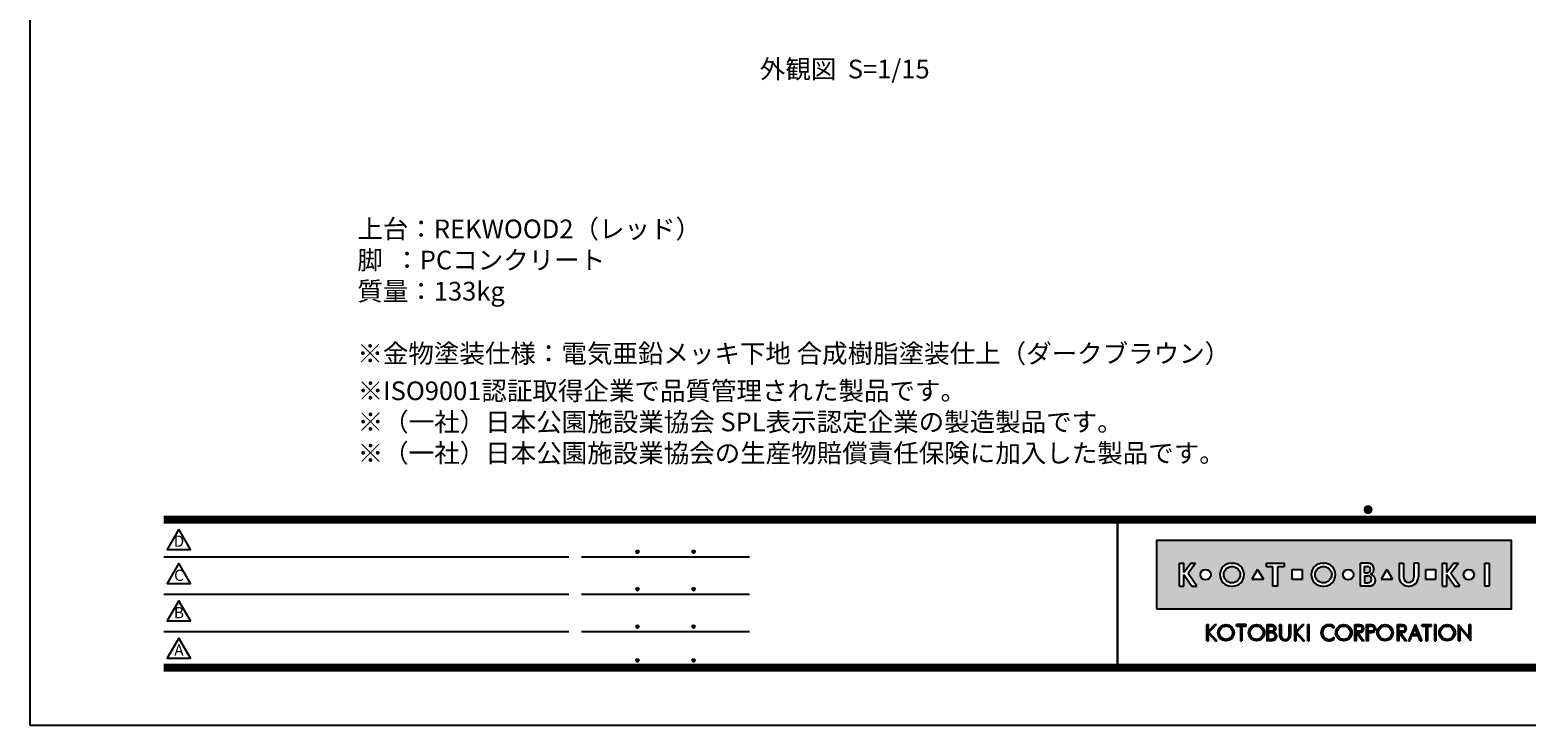
# Model space of a CAD drawing. Extents: x 0 to 6300, y 0 to 4455.
# Drawn here: x 0 to 3602, y 0 to 1674 of the extents above; entities that cross this region are included whole.
import ezdxf
from ezdxf.enums import TextEntityAlignment as Align

# ---------------------------------------------------------------- set-up
doc = ezdxf.new("R2010")
doc.units = 0
doc.header["$LTSCALE"] = 4.5
doc.layers.get('0').update_dxf_attribs({"linetype": 'CONTINUOUS'})
doc.layers.get('DEFPOINTS').update_dxf_attribs({"linetype": 'CONTINUOUS'})
doc.layers.add('P_3TEXT', color=60, linetype='CONTINUOUS')
doc.layers.add('P_5DRAWFRAME', color=104, linetype='CONTINUOUS')
doc.styles.add('BIGFONT', font='simplex.shx', dxfattribs={"bigfont": 'bigfont.shx'})

# ---------------------------------------------------------------- blocks, each defined once
blk = doc.blocks.new('DFP3')
at = {"linetype": 'Continuous'}
h = blk.add_hatch(color=83, dxfattribs=at)
h.paths.add_polyline_path([(180.7771999999999, 29.65329999999994), (180.7771999999999, 18.64834950495063), (237.7772, 18.64834950495063), (237.7772, 29.65329999999994)])
h.paths.add_polyline_path([(204.1796504950495, 24.95080000000035), (204.1796504950495, 23.35084950495056), (202.5796999999999, 23.35084950495056), (202.5796999999999, 24.95080000000001)], flags=16)
h.paths.add_polyline_path([(207.4712594059405, 25.98498316831709), (207.697001980198, 25.98498316831709, -1), (207.697001980198, 22.31666633663386), (207.4712594059405, 22.31666633663386, -1)], flags=16)
h.paths.add_polyline_path([(208.9103683168316, 24.15082475247547, -1), (206.2578930693068, 24.15082475247547, -1)], flags=0)
h.paths.add_polyline_path([(201.2633386138613, 25.9849831683171), (201.2633386138613, 25.42062673267328), (200.2192792079208, 25.42062673267328), (200.2192792079208, 22.31666633663386), (199.4856158415841, 22.31666633663386), (199.4856158415841, 25.42062673267328), (198.4415564356435, 25.42062673267328), (198.4415564356435, 25.98498316831709)], flags=16)
h.paths.add_polyline_path([(212.4028175742573, 24.15082475247547, -1), (210.7228695544553, 24.15082475247547, -1)], flags=16)
h.paths.add_polyline_path([(197.9543973209085, 23.40117101048351), (196.1069333721607, 23.40117101048351), (197.0306653465346, 25.00112150553295)], flags=16)
h.paths.add_polyline_path([(213.5098732673266, 25.9849831683171), (214.7937841584158, 25.98498316831709, -0.8268396299405429), (215.132258940184, 24.21557239597574, -0.9235794106673716), (214.9811397058823, 22.31666633663386), (213.5098732673266, 22.31666633663386)], flags=16)
h.paths.add_polyline_path([(193.0237346534653, 22.31666633663386), (192.7979920792079, 22.31666633663386, -1), (192.7979920792079, 25.98498316831709), (193.0237346534653, 25.98498316831709, -1)], flags=16)
h.paths.add_polyline_path([(214.1588831683168, 25.47706237623782), (214.6385861386138, 25.47706237623782, -1), (214.6385861386138, 24.46122079207927), (214.1588831683168, 24.46122079207927)], flags=0)
h.paths.add_polyline_path([(214.1588831683168, 23.98151782178226), (214.7373485148514, 23.98151782178226, -1.000000696587788), (214.7373485148514, 22.82458712871313), (214.1588831683167, 22.82458712871313)], flags=0)
h.paths.add_polyline_path([(194.237100990099, 24.15082475247547, -1), (191.5846257425742, 24.15082475247547, -1)], flags=0)
h.paths.add_polyline_path([(216.8470323820617, 23.40117101048351), (217.7707643564355, 25.001121505533), (218.6944963308095, 23.40117101048351)], flags=16)
h.paths.add_polyline_path([(189.5181641089108, 24.15082475247547, -1), (187.8382160891088, 24.15082475247547, -1)], flags=16)
h.paths.add_polyline_path([(219.7177940594059, 25.98498316831709), (220.4514574257425, 25.98498316831709), (220.4514574257425, 23.69933960396035, 1.000000186147331), (222.0880910891088, 23.69933960396035), (222.0880910891088, 25.9849831683171), (222.8217544554455, 25.98498316831709), (222.8217544554455, 23.79810198019809, -0.4142135623730698), (221.3403188118811, 22.31666633663386), (221.1992297029703, 22.31666633663386, -0.4142135623731069), (219.7177940594059, 23.79810198019822)], flags=16)
h.paths.add_polyline_path([(187.0697742574257, 25.98498316831709), (185.8689092457776, 24.35977938264444), (187.267299009901, 22.31666633663386), (186.4772, 22.31666633663386), (185.2073980198019, 24.15082475247546), (185.2073980198019, 22.31666633663386), (184.5019524752474, 22.31666633663385), (184.5019524752474, 25.98498316831709), (185.2073980198019, 25.98498316831709), (185.2073980198019, 24.47750579499151), (186.3492172393709, 25.9849831683171)], flags=16)
h.paths.add_polyline_path([(223.9970267326732, 24.95080000000002), (225.5969772277228, 24.95080000000001), (225.5969772277228, 23.35084950495056), (223.9970267326732, 23.35084950495056)], flags=16)
h.paths.add_polyline_path([(226.687596039604, 25.98498316831709), (227.3930415841584, 25.9849831683171), (227.3930415841584, 24.4775057949916), (228.5348608037275, 25.98498316831709), (229.2554178217821, 25.98498316831709), (228.0545528101339, 24.35977938264445), (229.4529425742574, 22.31666633663386), (228.6628435643564, 22.31666633663386), (227.3930415841584, 24.15082475247553), (227.3930415841584, 22.31666633663386), (226.6875960396039, 22.31666633663386)], flags=16)
h.paths.add_polyline_path([(231.7602433168317, 24.15082475247547, -1), (230.0802952970297, 24.15082475247547, -1)], flags=16)
h.paths.add_polyline_path([(233.4880910891088, 25.9849831683171), (234.1653188118812, 25.98498316831709), (234.1653188118811, 22.31666633663385), (233.4880910891088, 22.31666633663386)], flags=16)
for points in [[(188.8907171647544, 13.53735916098693), (189.1165651408755, 13.53735916098692), (189.1165651408755, 14.76717399791187), (190.2463262212482, 13.53735916098693), (190.4721733674334, 13.53735916098693), (189.1998782596873, 14.92233052091695), (190.3994002936616, 16.11713949004919), (190.1735531486242, 16.11713949004919), (189.1165651408755, 15.06430434153457), (189.1165651408755, 16.12412506081215), (188.8907171647544, 16.12412506081215)], [(193.62009298013, 16.12870630717222), (193.6200929801299, 15.89827044520378), (194.2868303126868, 15.89827044520378), (194.2868303126868, 13.53735252149947), (194.5126782888079, 13.53735252149946), (194.5126782888079, 15.89827044520378), (195.1794156213647, 15.89827044520378), (195.1794156213646, 16.12870630717222)], [(200.7873865153659, 16.1241184213247), (200.5615393691806, 16.1241184213247), (200.5615393691806, 14.41141449004919, 0.9993112080576029), (202.3096508572413, 14.41020999000819), (202.3096508572412, 16.1241184213247), (202.0838037110561, 16.1241184213247), (202.0838037110561, 14.41141449004919, -1), (200.7873865153659, 14.41141449004919)], [(209.2881845934089, 13.81794368446969), (209.2881845934089, 14.12892027475158, -2.667269372855936), (209.2881845934089, 15.53256394704789), (209.2881845934089, 15.84354053732978, 2.071285835562603)], [(223.371153347049, 16.10296667409115), (223.371153347049, 15.87711952790606), (224.0378906796058, 15.87711952790607), (224.0378906796058, 13.51620741375338), (224.263738655727, 13.51620741375338), (224.263738655727, 15.87711952790607), (224.9304759882837, 15.87711952790607), (224.9304759882837, 16.10296667409115)]]:
    blk.add_hatch(color=0, dxfattribs=at).paths.add_polyline_path(points)
h = blk.add_hatch(color=0, dxfattribs=at)
h.paths.add_polyline_path([(190.6519715182779, 14.830738791156, 1), (193.2387307786157, 14.830738791156, 1)])
h.paths.add_polyline_path([(193.0128836324305, 14.830738791156, -1.00000013533277), (190.8778186644631, 14.830738791156, -1.00000013533277)], flags=16)
h = blk.add_hatch(color=0, dxfattribs=at)
h.paths.add_polyline_path([(195.5607786528149, 14.830738791156, 1), (198.1475379131527, 14.830738791156, 1)])
h.paths.add_polyline_path([(197.9216907669675, 14.830738791156, -1.00000013533277), (195.7866257990001, 14.830738791156, -1.00000013533277)], flags=16)
h = blk.add_hatch(color=0, dxfattribs=at)
edge = h.paths.add_edge_path(flags=16)
edge.add_line((198.7944098991748, 15.89827044520379), (199.2657164076198, 15.89827127513954))
edge.add_arc((199.2657171527633, 15.47511681969394), 0.4231544554462469, -90.00010089361018, 90.00010089361012, ccw=False)
edge.add_line((199.2657164076198, 15.05196236424835), (198.7944098991748, 15.05196236424835))
edge.add_line((198.7944098991748, 15.05196236424835), (198.7944098991748, 15.89827044520379))
edge = h.paths.add_edge_path(flags=16)
edge.add_line((198.7944098991748, 14.87128448131298), (199.2657164076198, 14.87128448131298))
edge.add_arc((199.2657164076198, 14.31724539424268), 0.5540390870702971, -90, 90, ccw=False)
edge.add_line((199.2657164076198, 13.76320630717238), (198.7944098991748, 13.76320630717238))
edge.add_line((198.7944098991748, 13.76320630717238), (198.7944098991748, 14.87128448131298))
edge = h.paths.add_edge_path()
edge.add_line((198.5685627529896, 16.1241184213247), (199.3334707174625, 16.1241184213247))
edge.add_arc((199.3334707174625, 15.54287112953676), 0.5812472917879354, -90, 90, ccw=False)
edge.add_arc((199.3334707174625, 14.24949149936813), 0.7121323383808971, -90, 90, ccw=False)
edge.add_line((199.3334707174625, 13.53735916098724), (198.5685627529896, 13.53735916098692))
edge.add_line((198.5685627529896, 13.53735916098692), (198.5685627529896, 16.1241184213247))
h = blk.add_hatch(color=0, dxfattribs=at)
h.paths.add_polyline_path([(203.266972828703, 14.92233052091694), (204.4735004932343, 16.1241184213247), (204.247653347049, 16.1241184213247), (203.1836588799552, 15.06430434153459), (203.1836588799553, 16.1241184213247), (202.9712907232867, 16.1241184213247), (202.9712907232867, 13.53735916098692), (203.1836588799553, 13.53735916098692), (203.1836588799552, 14.76717399791191), (204.313419960328, 13.53735916098693), (204.5392679364492, 13.53735916098693)])
h.paths.add_polyline_path([(205.3050016871772, 16.1241184213247), (205.0791545409919, 16.1241184213247), (205.0791545409919, 13.53735916098692), (205.3050016871772, 13.53735916098692)])
h = blk.add_hatch(color=0, dxfattribs=at)
h.paths.add_polyline_path([(209.5578390779751, 14.83074211089973, 1), (212.1446049778004, 14.83074211089973, 1)])
h.paths.add_polyline_path([(211.9187578316151, 14.83074211089973, -1.000000127167677), (209.7836862241603, 14.83074211089973, -1.000000127167677)], flags=16)
h = blk.add_hatch(color=0, dxfattribs=at)
h.paths.add_polyline_path([(212.6219144128614, 13.53735916098692), (212.8477623889827, 13.53735916098692), (212.8477623889827, 14.83074211089974), (213.7832587052317, 13.53735916098692), (214.0592115736069, 13.53735916098692), (213.1511404903222, 14.83074211089974), (213.3857525899145, 14.83074211089973, 1), (213.3857525899145, 16.12412506081216), (212.6219144128615, 16.12412506081216)])
h.paths.add_polyline_path([(212.8477623889827, 15.89827708469125), (213.3857525899145, 15.89827708469124, -1), (213.3857525899144, 15.05658925708469), (212.8477623889826, 15.05658925708481)], flags=16)
h = blk.add_hatch(color=0, dxfattribs=at)
edge = h.paths.add_edge_path()
edge.add_line((214.5233134082022, 16.12412506081216), (215.2871507553193, 16.12412423087619))
edge.add_arc((215.2871500526669, 15.47743317088784), 0.6466910599887343, -89.99993774613517, 89.99993774613517, ccw=False)
edge.add_line((215.2871507553193, 14.83074211089949), (214.7491605543875, 14.83074211089949))
edge.add_line((214.7491605543875, 14.83074211089949), (214.7491605543875, 13.53735916098692))
edge.add_line((214.7491605543875, 13.53735916098692), (214.5233134082022, 13.53735916098692))
edge.add_line((214.5233134082022, 13.53735916098692), (214.5233134082022, 16.12412506081216))
edge = h.paths.add_edge_path(flags=16)
edge.add_line((214.7491605543875, 15.89827708469124), (215.2871507553193, 15.89827708469124))
edge.add_arc((215.2871507553193, 15.47743317088803), 0.4208439138032176, -90, 90, ccw=False)
edge.add_line((215.2871507553193, 15.05658925708481), (214.7491605543875, 15.05658925708481))
edge.add_line((214.7491605543875, 15.05658925708481), (214.7491605543875, 15.89827708469124))
h = blk.add_hatch(color=0, dxfattribs=at)
h.paths.add_polyline_path([(216.1804215910794, 14.83074211089973, 1), (218.7671874909046, 14.83074211089973, 1)])
h.paths.add_polyline_path([(218.5413403447194, 14.83074211089973, -1.000000127167677), (216.4062687372646, 14.83074211089973, -1.000000127167677)], flags=16)
h = blk.add_hatch(color=0, dxfattribs=at)
h.paths.add_polyline_path([(220.0043738188021, 14.83074211089974), (220.2389859183945, 14.83074211089973, 1), (220.2389859183945, 16.12412506081216), (219.4751477413414, 16.12412506081216), (219.4751477413414, 13.53735916098692), (219.7009957174627, 13.53735916098692), (219.7009957174627, 14.83074211089975), (220.6364920337118, 13.53735916098692), (220.9124449020869, 13.53735916098692)])
h.paths.add_polyline_path([(219.7009957174626, 15.05658925708481), (219.7009957174626, 15.89827708469124), (220.2389859183945, 15.89827708469124, -1), (220.2389859183944, 15.05658925708469)], flags=16)
h = blk.add_hatch(color=0, dxfattribs=at)
h.paths.add_polyline_path([(222.2898978723839, 16.12412506081215), (221.2189402427974, 13.53735916098692), (221.4633787838575, 13.53735916098693), (221.7907669317899, 14.32812626931532), (222.7890279830421, 14.32812626931532), (223.1164161309745, 13.53735916098692), (223.3608546720345, 13.53735916098692)])
h.paths.add_polyline_path([(222.2898978723839, 15.53371444636842), (222.6955232509512, 14.55397424543662), (221.8842716638807, 14.55397424543661)], flags=16)
h = blk.add_hatch(color=0, dxfattribs=at)
h.paths.add_polyline_path([(225.626012097777, 16.12412506081215), (225.4001649515919, 16.12412506081215), (225.4001649515919, 13.53735916098692), (225.626012097777, 13.53735916098692)])
h.paths.add_polyline_path([(226.1408147186274, 14.83074211089973, 1), (228.7275806184527, 14.83074211089973, 1)])
h.paths.add_polyline_path([(228.5017334722675, 14.83074211089973, -1.000000127167677), (226.3666618648126, 14.83074211089973, -1.000000127167677)], flags=16)
h.paths.add_polyline_path([(229.2785510174043, 13.53735916098692), (229.5043989935255, 13.53735916098692), (229.5043989935255, 15.57938333105119), (231.2173510756454, 13.53735916098695), (231.2173510756455, 16.12412506081215), (230.9915030995243, 16.12412506081215), (230.9915030995243, 14.0821008907483), (229.2785510174043, 16.12412506081215)])
at = {"color": 0}
for p, q in [((214.1500001919297, 34.59999999999991), (214.7500001919296, 35.19999999999982)), ((214.1500001919297, 34.59999999999991), (214.7500001919296, 34)), ((214.1537481919295, 34.53303800000003), (214.8169621919295, 35.19625200000019)), ((214.1537481919295, 34.66696200000024), (214.8169621919295, 34.00374800000009)), ((214.1547661919297, 34.67547699999977), (214.6745231919297, 35.1952339999998)), ((214.1547661919297, 34.52452300000004), (214.6745231919297, 34.00476600000002)), ((214.1637421919295, 34.47232100000019), (214.8776791919295, 35.18625800000018)), ((214.1637421919295, 34.72767900000008), (214.8776791919295, 34.01374200000009)), ((214.1729561919295, 34.76437699999997), (214.5856231919295, 35.17704400000002)), ((214.1729561919295, 34.43562299999985), (214.5856231919295, 34.02295599999979)), ((214.1787211919296, 34.41658899999993), (214.9334111919296, 35.17127900000014)), ((214.1787211919296, 34.78341099999989), (214.9334111919296, 34.02872100000013)), ((214.1979081919297, 34.36506499999996), (214.9849351919295, 35.15209199999981)), ((214.1979081919297, 34.83493499999986), (214.9849351919295, 34.04790800000001)), ((214.2208011919295, 34.31724799999984), (215.0327521919297, 35.12919899999997)), ((214.2208011919295, 34.88275199999998), (215.0327521919297, 34.07080099999985)), ((214.2210101919296, 34.88314200000013), (214.4668581919296, 35.12899000000016)), ((214.2210101919296, 34.31685800000014), (214.4668581919296, 34.07101000000011)), ((214.2470671919296, 34.27280299999984), (215.0771971919297, 35.10293300000012)), ((214.2470671919296, 34.92719699999998), (215.0771971919297, 34.09706700000015)), ((214.2764861919296, 34.23151099999995), (215.1184891919295, 35.07351400000016)), ((214.2764861919296, 34.96848899999986), (215.1184891919295, 34.12648600000011)), ((214.3089261919297, 34.19324000000006), (215.1567601919294, 35.04107400000021)), ((214.3089261919297, 35.00676000000021), (215.1567601919294, 34.15892600000006)), ((214.3443241919297, 35.04207200000019), (215.1920721919296, 34.19432400000005)), ((214.3443241919297, 34.15792800000008), (215.1920721919296, 35.00567599999977)), ((214.3826831919296, 35.07442399999991), (215.2244241919296, 34.23268300000018)), ((214.3826831919296, 34.12557599999991), (215.2244241919296, 34.96731700000009)), ((214.4240651919297, 35.10375199999999), (215.2537521919297, 34.27406500000006)), ((214.4240651919297, 34.09624799999983), (215.2537521919297, 34.92593500000021)), ((214.4686061919295, 35.12992200000008), (215.2799221919298, 34.31860599999982)), ((214.4686061919295, 34.07007800000019), (215.2799221919298, 34.881394)), ((214.5165271919296, 35.15271200000007), (215.3027121919297, 34.36652700000013)), ((214.5165271919296, 34.04728800000021), (215.3027121919297, 34.83347300000014)), ((214.5681661919296, 35.17178400000012), (215.3217841919296, 34.41816599999993)), ((214.5681661919296, 34.02821600000016), (215.3217841919296, 34.78183399999989)), ((214.6240321919298, 35.18662799999993), (215.3366281919296, 34.47403200000008)), ((214.6240321919298, 34.01337199999989), (215.3366281919296, 34.72596800000019)), ((214.6849121919298, 35.19645899999978), (215.3464591919295, 34.53491200000008)), ((214.6849121919298, 34.00354100000004), (215.3464591919295, 34.6650880000002)), ((214.7520851919297, 35.19999599999983), (215.3499961919295, 34.60208499999999)), ((214.7520851919297, 34.00000399999999), (215.3499961919295, 34.59791499999983)), ((214.8278661919297, 35.19492600000012), (215.3449261919296, 34.67786599999999)), ((214.8278661919297, 34.00507400000015), (215.3449261919296, 34.52213399999982)), ((214.9172991919295, 35.17620399999987), (215.3262041919295, 34.76729900000009)), ((214.9172991919295, 34.02379599999995), (215.3262041919295, 34.43270100000018)), ((215.0376741919297, 35.12653899999987), (215.2765391919295, 34.88767400000006)), ((215.0376741919297, 34.07346099999995), (215.2765391919295, 34.31232600000021)), ((21.5, 33.5), (408, 33.5)), ((21.5, 33.44999999999982), (408, 33.44999999999982)), ((21.5, 33.40000000000009), (408, 33.40000000000009)), ((21.5, 33.34999999999991), (408, 33.34999999999991)), ((21.5, 33.30000000000018), (408, 33.30000000000018)), ((21.5, 33.25), (408, 33.25)), ((21.5, 33.19999999999982), (408, 33.19999999999982)), ((21.5, 33.15000000000009), (408, 33.15000000000009)), ((21.5, 33.09999999999991), (408, 33.09999999999991)), ((21.5, 33.05000000000018), (408, 33.05000000000018)), ((21.5, 33), (408, 33)), ((21.5, 32.94999999999982), (408, 32.94999999999982)), ((21.5, 32.90000000000009), (408, 32.90000000000009)), ((21.5, 32.84999999999991), (408, 32.84999999999991)), ((21.5, 32.80000000000018), (408, 32.80000000000018)), ((21.5, 32.75), (408, 32.75)), ((21.5, 32.69999999999982), (408, 32.69999999999982)), ((21.5, 32.65000000000009), (408, 32.65000000000009)), ((21.5, 32.59999999999991), (408, 32.59999999999991)), ((21.5, 32.55000000000018), (408, 32.55000000000018)), ((21.5, 32.5), (408, 32.5)), ((174.4749999999999, 33), (174.4749999999999, 9)), ((174.5250000000001, 33), (174.5250000000001, 9)), ((21.5, 27.02500000000009), (86.5, 27.02500000000009)), ((88.5, 27.02500000000009), (115.5, 27.02500000000009)), ((97.25, 27.82499999999982), (97.5, 28.07499999999982)), ((97.25, 27.82499999999982), (97.5, 27.57499999999982)), ((97.25799400000005, 27.76228399999991), (97.56271599999991, 28.06700600000022)), ((97.25799400000005, 27.88771600000018), (97.56271599999991, 27.58299399999987)), ((97.26523899999984, 27.91094999999996), (97.41404999999986, 28.05976099999998)), ((97.26523899999984, 27.73905000000013), (97.41404999999986, 27.59023900000011)), ((97.27747700000009, 27.71105500000021), (97.61394500000006, 28.04752300000018)), ((97.27747700000009, 27.93894499999988), (97.61394500000006, 27.60247699999991)), ((97.30530599999997, 27.66817399999991), (97.65682599999991, 28.01969400000007)), ((97.30530599999997, 27.98182600000018), (97.65682599999991, 27.63030600000002)), ((97.34040899999991, 28.01743399999987), (97.69243400000005, 27.66540900000018)), ((97.34040899999991, 27.63256600000022), (97.69243400000005, 27.98459099999991)), ((97.38275299999987, 28.04580100000021), (97.72080099999994, 27.70775300000014)), ((97.38275299999987, 27.60419899999988), (97.72080099999994, 27.94224699999995)), ((97.4333200000001, 28.06594399999994), (97.74094400000013, 27.75831999999991)), ((97.4333200000001, 27.58405600000015), (97.74094400000013, 27.89168000000018)), ((97.49502400000006, 28.07495000000017), (97.7499499999999, 27.8200240000001)), ((97.49502400000006, 27.57504999999992), (97.7499499999999, 27.82997599999999)), ((97.57824600000004, 28.06244000000015), (97.73743999999988, 27.90324599999985)), ((97.57824600000004, 27.58755999999994), (97.73743999999988, 27.74675399999978)), ((106.25, 27.82499999999982), (106.5, 28.07499999999982)), ((106.25, 27.82499999999982), (106.5, 27.57499999999982)), ((106.2579940000001, 27.76228399999991), (106.5627159999999, 28.06700600000022)), ((106.2579940000001, 27.88771600000018), (106.5627159999999, 27.58299399999987)), ((106.2652390000001, 27.91094999999996), (106.4140499999999, 28.05976099999998)), ((106.2652390000001, 27.73905000000013), (106.4140499999999, 27.59023900000011)), ((106.2774770000001, 27.71105500000021), (106.6139450000001, 28.04752300000018)), ((106.2774770000001, 27.93894499999988), (106.6139450000001, 27.60247699999991)), ((106.305306, 27.66817399999991), (106.6568259999999, 28.01969400000007)), ((106.305306, 27.98182600000018), (106.6568259999999, 27.63030600000002)), ((106.3404089999999, 28.01743399999987), (106.692434, 27.66540900000018)), ((106.3404089999999, 27.63256600000022), (106.692434, 27.98459099999991)), ((106.3827529999999, 28.04580100000021), (106.7208009999999, 27.70775300000014)), ((106.3827529999999, 27.60419899999988), (106.7208009999999, 27.94224699999995)), ((106.4333200000001, 28.06594399999994), (106.7409440000001, 27.75831999999991)), ((106.4333200000001, 27.58405600000015), (106.7409440000001, 27.89168000000018)), ((106.4950240000001, 28.07495000000017), (106.7499499999999, 27.8200240000001)), ((106.4950240000001, 27.57504999999992), (106.7499499999999, 27.82997599999999)), ((106.578246, 28.06244000000015), (106.7374399999999, 27.90324599999985)), ((106.578246, 27.58755999999994), (106.7374399999999, 27.74675399999978)), ((97.25, 21.82499999999982), (97.5, 22.07499999999982)), ((97.25, 21.82499999999982), (97.5, 21.57499999999982)), ((97.25799400000005, 21.76228399999991), (97.56271599999991, 22.06700600000022)), ((97.25799400000005, 21.88771600000018), (97.56271599999991, 21.58299399999987)), ((97.26523899999984, 21.91094999999996), (97.41404999999986, 22.05976099999998)), ((97.26523899999984, 21.73905000000013), (97.41404999999986, 21.59023900000011)), ((97.27747700000009, 21.71105500000021), (97.61394500000006, 22.04752300000018)), ((97.27747700000009, 21.93894499999988), (97.61394500000006, 21.60247699999991)), ((97.30530599999997, 21.66817399999991), (97.65682599999991, 22.01969400000007)), ((97.30530599999997, 21.98182600000018), (97.65682599999991, 21.63030600000002)), ((97.34040899999991, 22.01743399999987), (97.69243400000005, 21.66540900000018)), ((97.34040899999991, 21.63256600000022), (97.69243400000005, 21.98459099999991)), ((97.38275299999987, 22.04580100000021), (97.72080099999994, 21.70775300000014)), ((97.38275299999987, 21.60419899999988), (97.72080099999994, 21.94224699999995)), ((97.4333200000001, 22.06594399999994), (97.74094400000013, 21.75831999999991)), ((97.4333200000001, 21.58405600000015), (97.74094400000013, 21.89168000000018)), ((97.49502400000006, 22.07495000000017), (97.7499499999999, 21.8200240000001)), ((97.49502400000006, 21.57504999999992), (97.7499499999999, 21.82997599999999)), ((97.57824600000004, 22.06244000000015), (97.73743999999988, 21.90324599999985)), ((97.57824600000004, 21.58755999999994), (97.73743999999988, 21.74675399999978)), ((106.25, 21.82499999999982), (106.5, 22.07499999999982)), ((106.25, 21.82499999999982), (106.5, 21.57499999999982)), ((106.2579940000001, 21.76228399999991), (106.5627159999999, 22.06700600000022)), ((106.2579940000001, 21.88771600000018), (106.5627159999999, 21.58299399999987)), ((106.2652390000001, 21.91094999999996), (106.4140499999999, 22.05976099999998)), ((106.2652390000001, 21.73905000000013), (106.4140499999999, 21.59023900000011)), ((106.2774770000001, 21.71105500000021), (106.6139450000001, 22.04752300000018)), ((106.2774770000001, 21.93894499999988), (106.6139450000001, 21.60247699999991)), ((106.305306, 21.66817399999991), (106.6568259999999, 22.01969400000007)), ((106.305306, 21.98182600000018), (106.6568259999999, 21.63030600000002)), ((106.3404089999999, 22.01743399999987), (106.692434, 21.66540900000018)), ((106.3404089999999, 21.63256600000022), (106.692434, 21.98459099999991)), ((106.3827529999999, 22.04580100000021), (106.7208009999999, 21.70775300000014)), ((106.3827529999999, 21.60419899999988), (106.7208009999999, 21.94224699999995)), ((106.4333200000001, 22.06594399999994), (106.7409440000001, 21.75831999999991)), ((106.4333200000001, 21.58405600000015), (106.7409440000001, 21.89168000000018)), ((106.4950240000001, 22.07495000000017), (106.7499499999999, 21.8200240000001)), ((106.4950240000001, 21.57504999999992), (106.7499499999999, 21.82997599999999)), ((106.578246, 22.06244000000015), (106.7374399999999, 21.90324599999985)), ((106.578246, 21.58755999999994), (106.7374399999999, 21.74675399999978)), ((21.5, 21.02500000000009), (86.5, 21.02500000000009)), ((88.5, 21.02500000000009), (115.5, 21.02500000000009)), ((21.5, 15.02500000000009), (86.5, 15.02500000000009)), ((88.5, 15.02500000000009), (115.5, 15.02500000000009)), ((97.25, 15.82499999999982), (97.5, 16.07499999999982)), ((97.25, 15.82499999999982), (97.5, 15.57499999999982)), ((97.25799400000005, 15.76228399999991), (97.56271599999991, 16.06700600000022)), ((97.25799400000005, 15.88771600000018), (97.56271599999991, 15.58299399999987)), ((97.26523899999984, 15.91094999999996), (97.41404999999986, 16.05976099999998)), ((97.26523899999984, 15.73905000000013), (97.41404999999986, 15.59023900000011)), ((97.27747700000009, 15.71105500000021), (97.61394500000006, 16.04752300000018)), ((97.27747700000009, 15.93894499999988), (97.61394500000006, 15.60247699999991)), ((97.30530599999997, 15.66817399999991), (97.65682599999991, 16.01969400000007)), ((97.30530599999997, 15.98182600000018), (97.65682599999991, 15.63030600000002)), ((97.34040899999991, 16.01743399999987), (97.69243400000005, 15.66540900000018)), ((97.34040899999991, 15.63256600000022), (97.69243400000005, 15.98459099999991)), ((97.38275299999987, 16.04580100000021), (97.72080099999994, 15.70775300000014)), ((97.38275299999987, 15.60419899999988), (97.72080099999994, 15.94224699999995)), ((97.4333200000001, 16.06594399999994), (97.74094400000013, 15.75831999999991)), ((97.4333200000001, 15.58405600000015), (97.74094400000013, 15.89168000000018)), ((97.49502400000006, 16.07495000000017), (97.7499499999999, 15.8200240000001)), ((97.49502400000006, 15.57504999999992), (97.7499499999999, 15.82997599999999)), ((97.57824600000004, 16.06244000000015), (97.73743999999988, 15.90324599999985)), ((97.57824600000004, 15.58755999999994), (97.73743999999988, 15.74675399999978)), ((106.25, 15.82499999999982), (106.5, 16.07499999999982)), ((106.25, 15.82499999999982), (106.5, 15.57499999999982)), ((106.2579940000001, 15.76228399999991), (106.5627159999999, 16.06700600000022)), ((106.2579940000001, 15.88771600000018), (106.5627159999999, 15.58299399999987)), ((106.2652390000001, 15.91094999999996), (106.4140499999999, 16.05976099999998)), ((106.2652390000001, 15.73905000000013), (106.4140499999999, 15.59023900000011)), ((106.2774770000001, 15.71105500000021), (106.6139450000001, 16.04752300000018)), ((106.2774770000001, 15.93894499999988), (106.6139450000001, 15.60247699999991)), ((106.305306, 15.66817399999991), (106.6568259999999, 16.01969400000007)), ((106.305306, 15.98182600000018), (106.6568259999999, 15.63030600000002)), ((106.3404089999999, 16.01743399999987), (106.692434, 15.66540900000018)), ((106.3404089999999, 15.63256600000022), (106.692434, 15.98459099999991)), ((106.3827529999999, 16.04580100000021), (106.7208009999999, 15.70775300000014)), ((106.3827529999999, 15.60419899999988), (106.7208009999999, 15.94224699999995)), ((106.4333200000001, 16.06594399999994), (106.7409440000001, 15.75831999999991)), ((106.4333200000001, 15.58405600000015), (106.7409440000001, 15.89168000000018)), ((106.4950240000001, 16.07495000000017), (106.7499499999999, 15.8200240000001)), ((106.4950240000001, 15.57504999999992), (106.7499499999999, 15.82997599999999)), ((106.578246, 16.06244000000015), (106.7374399999999, 15.90324599999985)), ((106.578246, 15.58755999999994), (106.7374399999999, 15.74675399999978)), ((188.8907171647544, 16.12412506081215), (189.1165651408755, 16.12412506081215)), ((188.8907171647544, 13.53735916098692), (188.8907171647544, 16.1241184213247)), ((189.1165651408755, 15.06430434153457), (190.1805596079692, 16.1241184213247)), ((189.1165651408755, 15.06430434153457), (189.1165651408755, 16.1241184213247)), ((189.1165651408755, 14.76717399791187), (190.2463262212482, 13.53735916098692)), ((189.1165651408755, 13.53735916098692), (189.1165651408755, 14.76717399791187)), ((189.1998782596873, 14.92233052091694), (190.4064067541544, 16.1241184213247)), ((189.1998782596873, 14.92233052091694), (190.4721733674335, 13.53735916098692)), ((190.3993937955056, 16.11713949004919), (190.173552458872, 16.11713949004919)), ((190.1805662474568, 16.12412506081215), (190.4064067541544, 16.12412506081215)), ((195.1794156213647, 16.12870630717222), (193.6200929801299, 16.12870630717222)), ((193.6200929801299, 15.89827044520378), (193.6200929801299, 16.1241184213247)), ((193.6200929801299, 15.89827044520378), (194.2868303126868, 15.89827044520378)), ((194.2868303126868, 15.89827044520378), (194.2868303126868, 13.53735916098692)), ((194.5126782888079, 15.89827044520378), (194.5126782888079, 13.53735916098692)), ((194.5126782888079, 15.89827044520378), (195.1794156213647, 15.89827044520378)), ((195.1794156213647, 15.89827044520378), (195.1794156213647, 16.1241184213247)), ((200.5615393691806, 16.1241184213247), (200.5615393691806, 14.41141449004919)), ((200.5615393691806, 16.1241184213247), (200.7873865153659, 16.1241184213247)), ((200.7873865153659, 16.1241184213247), (200.7873865153659, 14.41141449004919)), ((202.0838037110561, 14.41141449004919), (202.0838037110561, 16.1241184213247)), ((202.0838037110561, 16.1241184213247), (202.3096508572413, 16.1241184213247)), ((202.3096508572413, 16.1241184213247), (202.3096508572413, 14.41261899202532)), ((202.9712907232867, 16.1241184213247), (203.1836588799553, 16.1241184213247)), ((202.9712907232867, 13.53735916098692), (202.9712907232867, 16.1241184213247)), ((203.1836588799553, 15.06430434153457), (203.1836588799553, 16.1241184213247)), ((203.1836588799553, 15.06430434153457), (204.247653347049, 16.1241184213247)), ((203.1836588799553, 13.53735916098692), (203.1836588799553, 14.76717399791187)), ((203.1836588799553, 14.76717399791187), (204.313419960328, 13.53735916098692)), ((203.266972828703, 14.92233052091694), (204.4735004932343, 16.1241184213247)), ((203.266972828703, 14.92233052091694), (204.5392679364492, 13.53735916098692)), ((204.247653347049, 16.1241184213247), (204.4735004932343, 16.1241184213247)), ((205.0791545409919, 13.53735916098692), (205.0791545409919, 16.1241184213247)), ((205.0791545409919, 16.1241184213247), (205.3050016871772, 16.1241184213247)), ((205.3050016871772, 13.53735916098692), (205.3050016871772, 16.1241184213247)), ((209.2881845934089, 15.53256332522697), (209.2881845934089, 15.84354031998514)), ((222.2898978723839, 16.12412506081215), (221.2189402427975, 13.53735916098692)), ((221.8842716638807, 14.55397424543661), (222.2898978723839, 15.53371444636832)), ((222.6955232509512, 14.55397424543661), (221.8842716638807, 14.55397424543661)), ((222.2898978723839, 16.12412506081215), (223.3608546720345, 13.53735916098692)), ((222.6955232509512, 14.55397424543661), (222.2898978723839, 15.53371444636832)), ((224.9304759882837, 16.10755455993867), (223.371153347049, 16.10755455993867)), ((224.9304759882837, 16.10296667409115), (223.371153347049, 16.10296667409115)), ((223.371153347049, 15.87711952790607), (223.371153347049, 16.10296667409115)), ((223.371153347049, 15.87711952790607), (224.0378906796058, 15.87711952790607)), ((224.0378906796058, 15.87711952790607), (224.0378906796058, 13.51620741375338)), ((224.263738655727, 15.87711952790607), (224.263738655727, 13.51620741375338)), ((224.263738655727, 15.87711952790607), (224.9304759882837, 15.87711952790607)), ((224.9304759882837, 15.87711952790607), (224.9304759882837, 16.10296667409115)), ((225.4001649515919, 16.12412506081215), (225.4001649515919, 13.53735916098692)), ((225.4001649515919, 16.12412506081215), (225.626012097777, 16.12412506081215)), ((225.626012097777, 16.12412506081215), (225.626012097777, 13.53735916098692)), ((229.2785510174043, 13.53735916098692), (229.2785510174043, 16.12412506081215)), ((229.2785510174043, 16.12412506081215), (230.9915030995243, 14.08210089074827)), ((229.5043989935255, 13.53735916098692), (229.5043989935255, 15.57938333105119)), ((231.2173510756454, 13.53735916098692), (229.5043989935255, 15.57938333105119)), ((230.9915030995243, 14.08210089074827), (230.9915030995243, 16.12412506081215)), ((230.9915030995243, 16.12412506081215), (231.2173510756454, 16.12412506081215)), ((231.2173510756454, 13.53735916098692), (231.2173510756454, 16.12412506081215)), ((188.8907171647544, 13.53735916098692), (189.1165651408755, 13.53735916098692)), ((190.2463262212482, 13.53735916098692), (190.4721733674335, 13.53735916098692)), ((194.2868303126868, 13.53735252149946), (194.5126782888079, 13.53735252149946)), ((202.9712907232867, 13.53735916098692), (203.1836588799553, 13.53735916098692)), ((204.313419960328, 13.53735916098692), (204.5392679364492, 13.53735916098692)), ((205.0791545409919, 13.53735916098692), (205.3050016871772, 13.53735916098692)), ((209.2881845934089, 13.81794390181394), (209.2881845934089, 14.12892089657249)), ((221.2189402427975, 13.53735916098692), (221.4633787838575, 13.53735916098692)), ((221.4633787838575, 13.53735916098692), (221.7907669317899, 14.32812626931532)), ((222.789027983042, 14.32812626931532), (221.7907669317899, 14.32812626931532)), ((223.1164161309745, 13.53735916098692), (222.789027983042, 14.32812626931532)), ((223.1164161309745, 13.53735916098692), (223.3608546720345, 13.53735916098692)), ((224.0378906796058, 13.51620741375338), (224.263738655727, 13.51620741375338)), ((225.4001649515919, 13.53735916098692), (225.626012097777, 13.53735916098692)), ((229.2785510174043, 13.53735916098692), (229.5043989935255, 13.53735916098692)), ((21.5, 9.75), (408, 9.75)), ((21.5, 9.699999999999818), (408, 9.699999999999818)), ((21.5, 9.650000000000091), (408, 9.650000000000091)), ((97.25, 10.40000000000009), (97.5, 10.65000000000009)), ((97.25, 10.40000000000009), (97.5, 10.15000000000009)), ((97.25799400000005, 10.33728400000018), (97.56271599999991, 10.64200600000004)), ((97.25799400000005, 10.462716), (97.56271599999991, 10.15799400000014)), ((97.26523899999984, 10.48595000000023), (97.41404999999986, 10.6347609999998)), ((97.26523899999984, 10.31404999999995), (97.41404999999986, 10.16523899999993)), ((97.27747700000009, 10.28605500000003), (97.61394500000006, 10.622523)), ((97.27747700000009, 10.51394500000015), (97.61394500000006, 10.17747700000018)), ((97.30530599999997, 10.24317400000018), (97.65682599999991, 10.59469399999989)), ((97.30530599999997, 10.556826), (97.65682599999991, 10.20530599999984)), ((97.34040899999991, 10.59243400000014), (97.69243400000005, 10.240409)), ((97.34040899999991, 10.20756600000004), (97.69243400000005, 10.55959100000018)), ((97.38275299999987, 10.62080100000003), (97.72080099999994, 10.28275299999996)), ((97.38275299999987, 10.17919900000015), (97.72080099999994, 10.51724699999977)), ((97.4333200000001, 10.64094399999976), (97.74094400000013, 10.33332000000019)), ((97.4333200000001, 10.15905599999996), (97.74094400000013, 10.46668)), ((97.49502400000006, 10.64994999999999), (97.7499499999999, 10.39502399999992)), ((97.49502400000006, 10.15005000000019), (97.7499499999999, 10.40497599999981)), ((97.57824600000004, 10.63743999999997), (97.73743999999988, 10.47824600000013)), ((97.57824600000004, 10.16256000000021), (97.73743999999988, 10.32175400000006)), ((106.25, 10.40000000000009), (106.5, 10.65000000000009)), ((106.25, 10.40000000000009), (106.5, 10.15000000000009)), ((106.2579940000001, 10.33728400000018), (106.5627159999999, 10.64200600000004)), ((106.2579940000001, 10.462716), (106.5627159999999, 10.15799400000014)), ((106.2652390000001, 10.48595000000023), (106.4140499999999, 10.6347609999998)), ((106.2652390000001, 10.31404999999995), (106.4140499999999, 10.16523899999993)), ((106.2774770000001, 10.28605500000003), (106.6139450000001, 10.622523)), ((106.2774770000001, 10.51394500000015), (106.6139450000001, 10.17747700000018)), ((106.305306, 10.24317400000018), (106.6568259999999, 10.59469399999989)), ((106.305306, 10.556826), (106.6568259999999, 10.20530599999984)), ((106.3404089999999, 10.59243400000014), (106.692434, 10.240409)), ((106.3404089999999, 10.20756600000004), (106.692434, 10.55959100000018)), ((106.3827529999999, 10.62080100000003), (106.7208009999999, 10.28275299999996)), ((106.3827529999999, 10.17919900000015), (106.7208009999999, 10.51724699999977)), ((106.4333200000001, 10.64094399999976), (106.7409440000001, 10.33332000000019)), ((106.4333200000001, 10.15905599999996), (106.7409440000001, 10.46668)), ((106.4950240000001, 10.64994999999999), (106.7499499999999, 10.39502399999992)), ((106.4950240000001, 10.15005000000019), (106.7499499999999, 10.40497599999981)), ((106.578246, 10.63743999999997), (106.7374399999999, 10.47824600000013)), ((106.578246, 10.16256000000021), (106.7374399999999, 10.32175400000006)), ((21.5, 9.599999999999909), (408, 9.599999999999909)), ((21.5, 9.550000000000182), (408, 9.550000000000182)), ((21.5, 9.5), (408, 9.5)), ((21.5, 9.449999999999818), (408, 9.449999999999818)), ((21.5, 9.400000000000091), (408, 9.400000000000091)), ((21.5, 9.349999999999909), (408, 9.349999999999909)), ((21.5, 9.300000000000182), (408, 9.300000000000182)), ((21.5, 9.25), (408, 9.25)), ((21.5, 9.199999999999818), (408, 9.199999999999818)), ((21.5, 9.150000000000091), (408, 9.150000000000091)), ((21.5, 9.099999999999909), (408, 9.099999999999909)), ((21.5, 9.050000000000182), (408, 9.050000000000182)), ((21.5, 9), (408, 9)), ((21.5, 8.949999999999818), (408, 8.949999999999818)), ((21.5, 8.900000000000091), (408, 8.900000000000091)), ((21.5, 8.849999999999909), (408, 8.849999999999909)), ((21.5, 8.800000000000182), (408, 8.800000000000182)), ((21.5, 8.75), (408, 8.75))]:
    blk.add_line(p, q, dxfattribs=at)
at = {"color": 83}
for p, q in [((184.5019524752474, 25.98498316831709), (185.2073980198019, 25.98498316831709)), ((184.5019524752474, 22.31666633663386), (184.5019524752474, 25.98498316831709)), ((186.3492172393709, 25.98498316831709), (185.2073980198019, 24.47750579499154)), ((185.2073980198019, 24.47750579499154), (185.2073980198019, 25.98498316831709)), ((185.2073980198019, 24.15082475247547), (186.4772, 22.31666633663386)), ((185.2073980198019, 22.31666633663386), (185.2073980198019, 24.15082475247547)), ((187.0697742574257, 25.98498316831709), (185.8689092457775, 24.35977938264443)), ((187.267299009901, 22.31666633663386), (185.8689092457775, 24.35977938264443)), ((186.3492172393709, 25.98498316831709), (187.0697742574257, 25.98498316831709)), ((192.7979920792079, 25.98498316831709), (193.0237346534653, 25.98498316831709)), ((197.0306653465346, 25.00112150553296), (196.1069333721607, 23.40117101048351)), ((197.0306653465346, 25.00112150553296), (197.9543973209085, 23.40117101048351)), ((198.4415564356435, 25.42062673267328), (198.4415564356435, 25.98498316831709)), ((198.4415564356435, 25.98498316831709), (201.2633386138613, 25.98498316831709)), ((199.4856158415841, 25.42062673267328), (198.4415564356435, 25.42062673267328)), ((199.4856158415841, 22.31666633663386), (199.4856158415841, 25.42062673267328)), ((200.2192792079208, 25.42062673267328), (200.2192792079208, 22.31666633663386)), ((201.2633386138613, 25.42062673267328), (200.2192792079208, 25.42062673267328)), ((201.2633386138613, 25.98498316831709), (201.2633386138613, 25.42062673267328)), ((202.5796999999999, 24.95080000000002), (204.1796504950495, 24.95080000000002)), ((202.5796999999999, 23.35084950495056), (202.5796999999999, 24.95080000000002)), ((204.1796504950495, 24.95080000000002), (204.1796504950495, 23.35084950495056)), ((207.4712594059405, 25.98498316831709), (207.697001980198, 25.98498316831709)), ((214.7937841584158, 25.98498316831709), (213.5098732673266, 25.98498316831709)), ((213.5098732673266, 22.31666633663386), (213.5098732673266, 25.98498316831709)), ((214.1588831683168, 24.46122079207927), (214.1588831683168, 25.47706237623782)), ((214.1588831683168, 25.47706237623782), (214.6385861386138, 25.47706237623782)), ((214.1588831683168, 24.46122079207927), (214.6385861386138, 24.46122079207927)), ((217.7707643564356, 25.00112150553296), (216.8470323820617, 23.40117101048351)), ((217.7707643564356, 25.00112150553296), (218.6944963308095, 23.40117101048351)), ((219.7177940594059, 25.98498316831709), (220.4514574257425, 25.98498316831709)), ((219.7177940594059, 25.98498316831709), (219.7177940594059, 23.7981019801981)), ((220.4514574257425, 25.98498316831709), (220.4514574257425, 23.69933960396035)), ((222.8217544554455, 25.98498316831709), (222.0880910891088, 25.98498316831709)), ((222.0880910891088, 25.98498316831709), (222.0880910891088, 23.69933960396035)), ((222.8217544554455, 25.98498316831709), (222.8217544554455, 23.7981019801981)), ((223.9970267326732, 23.35084950495056), (223.9970267326732, 24.95080000000002)), ((223.9970267326732, 24.95080000000002), (225.5969772277228, 24.95080000000002)), ((225.5969772277228, 24.95080000000002), (225.5969772277228, 23.35084950495056)), ((226.6875960396039, 25.98498316831709), (227.3930415841584, 25.98498316831709)), ((226.6875960396039, 22.31666633663386), (226.6875960396039, 25.98498316831709)), ((228.5348608037274, 25.98498316831709), (227.3930415841584, 24.47750579499154)), ((227.3930415841584, 24.47750579499154), (227.3930415841584, 25.98498316831709)), ((227.3930415841584, 22.31666633663386), (227.3930415841584, 24.15082475247547)), ((227.3930415841584, 24.15082475247547), (228.6628435643564, 22.31666633663386)), ((229.2554178217821, 25.98498316831709), (228.0545528101339, 24.35977938264443)), ((229.4529425742574, 22.31666633663386), (228.0545528101339, 24.35977938264443)), ((228.5348608037274, 25.98498316831709), (229.2554178217821, 25.98498316831709)), ((233.4880910891088, 22.31666633663386), (233.4880910891088, 25.98498316831709)), ((233.4880910891088, 25.98498316831709), (234.1653188118811, 25.98498316831709)), ((234.1653188118811, 25.98498316831709), (234.1653188118811, 22.31666633663386)), ((184.5019524752474, 22.31666633663386), (185.2073980198019, 22.31666633663386)), ((186.4772, 22.31666633663386), (187.267299009901, 22.31666633663386)), ((192.7979920792079, 22.31666633663386), (193.0237346534653, 22.31666633663386)), ((196.1069333721607, 23.40117101048351), (197.9543973209085, 23.40117101048351)), ((200.2192792079208, 22.31666633663386), (199.4856158415841, 22.31666633663386)), ((204.1796504950495, 23.35084950495056), (202.5796999999999, 23.35084950495056)), ((207.4712594059405, 22.31666633663386), (207.697001980198, 22.31666633663386)), ((214.9811397058823, 22.31666633663386), (213.5098732673266, 22.31666633663386)), ((214.1588831683168, 23.98151782178226), (214.7373485148514, 23.98151782178226)), ((214.1588831683168, 23.98151782178226), (214.1588831683168, 22.82458712871313)), ((214.1588831683168, 22.82458712871313), (214.7373485148514, 22.82458712871313)), ((216.8470323820617, 23.40117101048351), (218.6944963308095, 23.40117101048351)), ((221.1992297029703, 22.31666633663386), (221.3403188118812, 22.31666633663386)), ((225.5969772277228, 23.35084950495056), (223.9970267326732, 23.35084950495056)), ((226.6875960396039, 22.31666633663386), (227.3930415841584, 22.31666633663386)), ((228.6628435643564, 22.31666633663386), (229.4529425742574, 22.31666633663386)), ((234.1653188118811, 22.31666633663386), (233.4880910891088, 22.31666633663386))]:
    blk.add_line(p, q, dxfattribs=at)
for points in [[(23.91470288034736, 31.44768728129046), (22.04408800817297, 28.20768728129046), (25.78531775252175, 28.20768728129046)], [(23.91470288034736, 25.97268728129055), (22.04408800817297, 22.73268728129055), (25.78531775252175, 22.73268728129055)], [(23.91470288034736, 19.97268728129055), (22.04408800817297, 16.73268728129055), (25.78531775252175, 16.73268728129055)], [(23.91470288034736, 13.97268728129055), (22.04408800817297, 10.73268728129055), (25.78531775252175, 10.73268728129055)]]:
    blk.add_lwpolyline(points, close=True)
blk.add_lwpolyline([(180.7771999999999, 18.64834950495063), (237.7772, 18.64834950495063), (237.7772, 29.65329999999994), (180.7771999999999, 29.65329999999994)], close=True, dxfattribs=at)
at = {"color": 0}
for points in [[(199.3334707174625, 14.96162383774903, -1), (199.3334707174625, 13.53735916098724), (198.5685627529896, 13.53735916098692), (198.5685627529896, 16.1241184213247)], [(198.5685627529896, 16.1241184213247), (199.3334707174625, 16.1241184213247, -1), (199.3334707174625, 14.96162383774882, -0.2926436946032611)], [(198.7944098991748, 15.89827044520379), (199.2657164076198, 15.89827127513954, -1.000001760927264), (199.2657164076198, 15.05196236424835), (198.7944098991748, 15.05196236424835), (198.7944098991748, 15.89827044520379)], [(198.7944098991748, 14.87128448131298), (199.2657164076198, 14.87128448131298, -1), (199.2657164076198, 13.76320630717238), (198.7944098991748, 13.76320630717238), (198.7944098991748, 14.87128448131298)], [(212.6219144128614, 16.12412506081216), (213.3857525899145, 16.12412506081216, -1.000000000000001), (213.3857525899145, 14.83074211089973), (213.1511404903222, 14.83074211089973), (214.0592115736069, 13.53735916098692), (213.7832587052318, 13.53735916098692), (212.8477623889827, 14.83074211089973), (212.8477623889827, 13.53735916098692), (212.6219144128614, 13.53735916098692), (212.6219144128614, 16.12412506081216)], [(212.8477623889826, 15.89827708469124), (213.3857525899145, 15.89827708469124, -1), (213.3857525899145, 15.05658925708469), (212.8477623889826, 15.05658925708481), (212.8477623889826, 15.89827708469124)], [(214.5233134082022, 16.12412506081216), (215.2871507553193, 16.12412423087619, -0.9999989134656457), (215.2871507553193, 14.83074211089949, -5.432674547e-07), (214.7491605543875, 14.83074211089949), (214.7491605543875, 13.53735916098692), (214.5233134082022, 13.53735916098692), (214.5233134082022, 16.12412506081216)], [(214.7491605543875, 15.89827708469124), (215.2871507553193, 15.89827708469124, -1), (215.2871507553193, 15.05658925708481), (214.7491605543875, 15.05658925708481), (214.7491605543875, 15.89827708469124)], [(219.4751477413414, 16.12412506081216), (220.2389859183945, 16.12412506081216, -1.000000000000001), (220.2389859183945, 14.83074211089973), (220.0043738188021, 14.83074211089973), (220.9124449020869, 13.53735916098692), (220.6364920337118, 13.53735916098692), (219.7009957174627, 14.83074211089973), (219.7009957174627, 13.53735916098692), (219.4751477413414, 13.53735916098692), (219.4751477413414, 16.12412506081216)], [(219.7009957174626, 15.89827708469124), (220.2389859183945, 15.89827708469124, -1), (220.2389859183945, 15.05658925708469), (219.7009957174626, 15.05658925708481), (219.7009957174626, 15.89827708469124)]]:
    blk.add_lwpolyline(points, format="xyb", dxfattribs=at)
at = {"color": 83}
for centre, radius in [((188.6781900990098, 24.15082475247547), 0.8399740099009905), ((192.9108633663366, 24.15082475247547), 1.326237623762377), ((207.5841306930692, 24.15082475247547), 1.326237623762377), ((211.5628435643563, 24.15082475247547), 0.8399740099009905), ((230.9202693069307, 24.15082475247547), 0.8399740099009905)]:
    blk.add_circle(centre, radius, dxfattribs=at)
at = {"color": 0}
for centre, radius in [((191.9453511484468, 14.830738791156), 1.2933796301689), ((191.9453511484468, 14.830738791156), 1.067532483983693), ((196.8541582829838, 14.830738791156), 1.2933796301689), ((196.8541582829838, 14.830738791156), 1.067532483983693), ((210.8512220278877, 14.83074211089973), 1.293382949912639), ((210.8512220278877, 14.83074211089973), 1.067535803727432), ((217.473804540992, 14.83074211089973), 1.293382949912639), ((217.473804540992, 14.83074211089973), 1.293382949912639), ((217.473804540992, 14.83074211089973), 1.293382949912639), ((217.473804540992, 14.83074211089973), 1.067535803727432), ((227.43419766854, 14.83074211089973), 1.293382949912639), ((227.43419766854, 14.83074211089973), 1.067535803727432)]:
    blk.add_circle(centre, radius, dxfattribs=at)
at = {"color": 83}
for centre, radius, start, end in [((192.7979920792079, 24.15082475247547), 1.834158415841585, 90, 270), ((193.0237346534653, 24.15082475247547), 1.834158415841585, 270, 90), ((207.4712594059405, 24.15082475247547), 1.834158415841585, 90, 270), ((207.697001980198, 24.15082475247547), 1.834158415841585, 270, 90), ((214.6385861386138, 24.96914158415854), 0.5079207920792081, 270, 90), ((214.7937841584158, 25.06790396039629), 0.9170792079207924, 291.6588350860839, 90), ((214.9811397058823, 23.27213257134557), 0.955466234711707, 270, 80.8997242041225), ((214.7373485148514, 23.40305247524751), 0.5784653465346538, 270, 90), ((221.1992297029703, 23.7981019801981), 1.481435643564357, 180, 270), ((221.2697742574257, 23.69933960396035), 0.8183168316831687, 180, 0), ((221.3403188118812, 23.7981019801981), 1.481435643564357, 270, 0)]:
    blk.add_arc(centre, radius, start, end, dxfattribs=at)
at = {"color": 0}
for centre, radius, start, end in [((201.4355955281789, 14.41141449004919), 0.8740561589982532, 180, 0.0789570564544175), ((201.435595113211, 14.41141449004919), 0.6482085978451059, 180, 0), ((201.4355955281789, 14.41141449004919), 0.6482081828771116, 180, 0), ((208.4837725083769, 14.83074211089973), 1.293382949912639, 51.54173800000001, 308.458262), ((208.4837725083769, 14.83074211089973), 1.067535803727432, 41.103548, 318.896452)]:
    blk.add_arc(centre, radius, start, end, dxfattribs=at)
at = {"layer": 'DEFPOINTS', "color": 0}
for p, q in [((0, 297), (0, 0)), ((0, 0), (420, 0))]:
    blk.add_line(p, q, dxfattribs=at)
at = {"style": 'BIGFONT'}
for s, p in [('D', (23.91470288034736, 29.28768728129046)), ('C', (23.91470288034736, 23.81268728129055)), ('B', (23.91470288034736, 17.81268728129055)), ('A', (23.91470288034736, 11.81268728129055))]:
    blk.add_text(s, height=1.8, dxfattribs=at).set_placement(p, align=Align.MIDDLE)
at = {"color": 83, "style": 'BIGFONT', "flags": 8}
for tag, p in [('REV04', (27.26401421759988, 27.96269714661775)), ('REV03', (27.26401421759988, 22.48769714661784)), ('REV02', (27.26401421759988, 16.48769714661784)), ('REV01', (27.26401421759988, 11.30342510533432))]:
    blk.add_attdef(tag, text='', height=2, dxfattribs=at).set_placement(p, align=Align.BOTTOM_LEFT)
for tag, p in [('R4D', (93.12203381809525, 27.96269714661776)), ('R4C', (102.2470088180952, 27.96269714661776)), ('R4A', (111.3720088180952, 27.96269714661776)), ('R3D', (93.12203381809525, 22.48769714661785)), ('R3C', (102.2470088180952, 22.48769714661785)), ('R3A', (111.3720088180952, 22.48769714661785)), ('R2D', (93.12203381809525, 16.48769714661785)), ('R2C', (102.2470088180952, 16.48769714661785)), ('R2A', (111.3720088180952, 16.48769714661785)), ('R1D', (93.12203381809525, 11.30342510533433)), ('R1C', (102.2470088180952, 11.30342510533433)), ('R1A', (111.3720088180952, 11.30342510533433))]:
    blk.add_attdef(tag, text='', height=2, dxfattribs=at).set_placement(p, align=Align.BOTTOM_CENTER)
at = {"color": 83, "style": 'BIGFONT'}
for tag, height, p in [('PROJECT1', 4, (283.3767781158953, 25.59552576656833)), ('DATE', 3, (344.6767368508332, 25.84170330022686)), ('SCALE', 3, (379.6767368508332, 25.84170330022687)), ('PROJECT2', 4, (284.2017368508333, 17.84170330022687)), ('PROJECT3', 4, (284.2017368508333, 10.56670330022678)), ('DWGNO', 3, (358.6767368508332, 10.56670330022678))]:
    blk.add_attdef(tag, text='', height=height, dxfattribs=at).set_placement(p, align=Align.BOTTOM_CENTER)
blk = doc.blocks.new('A$C55C47C79')
at = {"layer": 'P_3TEXT', "insert": (-2.999991605798641, 195.000000583536), "char_height": 45, "width": 2340.517995, "attachment_point": 1, "style": 'BIGFONT'}
blk.add_mtext('※ISO9001認証取得企業で品質管理された製品です。\\P※（一社）日本公園施設業協会 SPL表示認定企業の製造製品です。\\P※（一社）日本公園施設業協会の生産物賠償責任保険に加入した製品です。', dxfattribs=at)

msp = doc.modelspace()

# ---------------------------------------------------------------- block references
at = {"layer": 'P_5DRAWFRAME', "xscale": 15, "yscale": 15, "zscale": 15}
msp.add_blockref('DFP3', (0, 0), dxfattribs=at)
at = {"layer": 'P_5DRAWFRAME'}
msp.add_blockref('A$C55C47C79', (792.038720958613, 632.4549426207151), dxfattribs=at)

# ---------------------------------------------------------------- texts
at = {"layer": 'P_3TEXT', "insert": (1757.176486654953, 1602.213637133007), "char_height": 45, "attachment_point": 1, "style": 'BIGFONT'}
msp.add_mtext('外観図  S=1/15', dxfattribs=at)
at = {"layer": 'P_3TEXT', "insert": (788.1835436110865, 1217.317073836115), "char_height": 45, "width": 2285.433998, "attachment_point": 1, "style": 'BIGFONT'}
msp.add_mtext('上台：REKWOOD2（レッド）\\P脚  ：PCコンクリート\\P質量：133kg\\P\\P※金物塗装仕様：電気亜鉛メッキ下地 合成樹脂塗装仕上（ダークブラウン）', dxfattribs=at)

doc.saveas('drawing.dxf')
